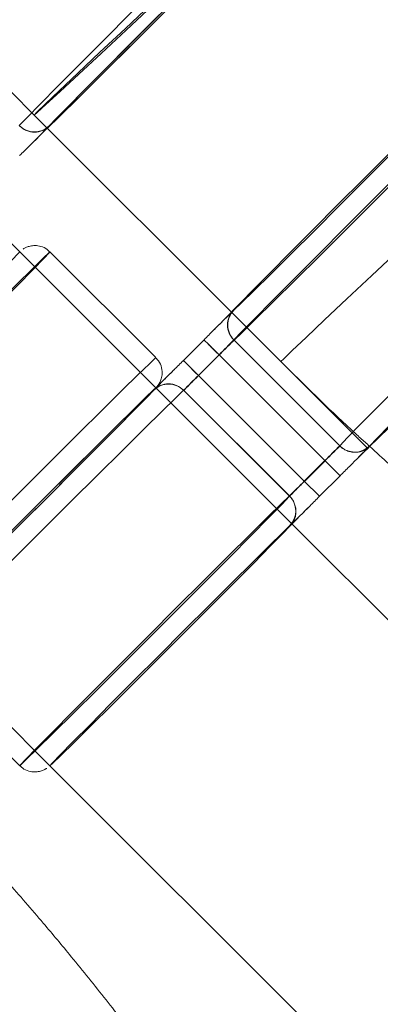
# Model space of a CAD drawing. Units: millimetres. Extents: x 7382 to 38417, y 16393 to 47889.
# Drawn here: x 21026 to 21094, y 30850 to 31035 of the extents above; entities that cross this region are included whole.
import ezdxf

# ---------------------------------------------------------------- set-up
doc = ezdxf.new("R2010")
doc.units = ezdxf.units.MM
doc.header["$LTSCALE"] = 200
doc.linetypes.add('HIDDEN', pattern=[1.905, 1.27, -0.635])
doc.styles.add('SLDTEXTSTYLE0', font='GOTHIC.TTF', dxfattribs={"width": 0.913})
doc.dimstyles.new('SLDDIMSTYLE2', dxfattribs={"dimtxt": 700, "dimasz": 660.4, "dimexe": 0, "dimexo": 0.0625, "dimgap": 175, "dimtad": 1, "dimdec": 3, "dimlfac": 0.25, "dimrnd": 1e-09, "dimzin": 12, "dimdsep": 46, "dimtxsty": 'SLDTEXTSTYLE0', "dimsah": 1, "dimcen": 0.09, "dimadec": 0, "dimazin": 3, "dimtfac": 1, "dimtdec": 3, "dimtofl": 0, "dimtmove": 0, "dimatfit": 3, "dimfxl": 0, "dimfrac": 2, "dimtolj": 1, "dimtzin": 12, "dimarcsym": 0})

# ---------------------------------------------------------------- blocks, each defined once
blk = doc.blocks.new('_D_6')
at = {"color": 7, "linetype": 'Continuous', "lineweight": 0}
for p, q in [((28270.72, 37563.74), (26234.07, 39600.4)), ((26375.49, 39458.98), (12516.2, 25599.68)), ((14411.43, 23704.45), (12374.77, 25741.11))]:
    blk.add_line(p, q, dxfattribs=at)
for points in [[(26375.49, 39458.98), (25836.67, 39063.85), (25980.36, 38920.16)], [(12516.2, 25599.68), (13055.01, 25994.82), (12911.33, 26138.5)]]:
    blk.add_solid(points, dxfattribs=at)
at = {"color": 7, "linetype": 'Continuous', "lineweight": 0, "insert": (15920.55, 30268.54), "char_height": 700, "attachment_point": 1, "rotation": 45, "style": 'SLDTEXTSTYLE0'}
blk.add_mtext('4900', dxfattribs=at)

msp = doc.modelspace()

# ---------------------------------------------------------------- linework, layer by layer
at = {"color": 7, "linetype": 'HIDDEN', "lineweight": 0}
for p, q in [((21006.0117, 31039.7402), (21031.4831, 31014.2688)), ((21006.0276, 31039.7243), (21031.4831, 31014.2688)), ((21029.0461, 31016.7302), (21031.4953, 31014.281)), ((21077.2593, 30940.2083), (21026.3484, 30991.1193)), ((21051.8039, 30965.6638), (21026.3484, 30991.1193)), ((21065.9421, 30979.8342), (21075.2052, 30970.5711)), ((21065.946, 30979.806), (21091.4015, 30954.3505)), ((21086.2339, 30954.7886), (21066.4352, 30974.5873)), ((21059.7873, 30967.9637), (21063.6462, 30971.8225)), ((21063.6462, 30971.8225), (21083.4449, 30952.0238)), ((21079.586, 30948.1649), (21059.7873, 30967.9637)), ((21077.2593, 30940.2083), (21051.8039, 30965.6638)), ((21057.0225, 30965.1747), (21076.8212, 30945.3759)), ((21083.4449, 30952.0238), (21079.586, 30948.1649)), ((21079.586, 30948.1649), (21082.3868, 30945.3641)), ((20981.0776, 30945.8804), (21032.0045, 30894.9535)), ((21006.549, 30920.409), (21032.0045, 30894.9535))]:
    msp.add_line(p, q, dxfattribs=at)
at = {"color": 7, "linetype": 'Continuous', "lineweight": 15}
for p, q in [((21031.4953, 31014.281), (21065.9421, 30979.8342)), ((21026.3484, 30991.1193), (21017.341, 31000.1267)), ((21051.8039, 30971.3206), (21032.0052, 30991.1193)), ((21060.8185, 30974.6502), (21056.9597, 30970.7913)), ((21066.3842, 30974.6383), (21086.1829, 30954.8396)), ((21063.6193, 30971.8494), (21059.7605, 30967.9905)), ((21083.4181, 30952.0506), (21063.6193, 30971.8494)), ((21059.7605, 30967.9905), (21079.5592, 30948.1918)), ((21076.7702, 30945.427), (21056.9715, 30965.2257)), ((21079.5592, 30948.1918), (21083.4181, 30952.0506)), ((21086.2457, 30949.223), (21082.3868, 30945.3641)), ((21082.3868, 30945.3641), (21079.5592, 30948.1918)), ((21299.8203, 30717.6474), (21077.2593, 30940.2083)), ((21006.549, 30914.7522), (21026.3477, 30894.9534)), ((21032.0045, 30894.9535), (21254.9249, 30672.0331))]:
    msp.add_line(p, q, dxfattribs=at)
at = {"color": 8, "linetype": 'Continuous', "lineweight": 15, "flags": 128}
for points in [[(21026.2645, 31014.758), (21027.7314, 31016.2771), (21030.17, 31018.7636), (21033.4796, 31022.115), (21037.5239, 31026.1929), (21042.1358, 31030.8292), (21047.1251, 31035.8326), (21052.2859, 31040.9965), (21057.4053, 31046.1079), (21062.272, 31050.956), (21066.6853, 31055.3406), (21070.4631, 31059.0809), (21073.4494, 31062.0226), (21075.5212, 31064.0443), (21076.5927, 31065.0624), (21076.738, 31065.1805)], [(21116.8576, 31025.0608), (21116.7124, 31024.9428), (21115.6408, 31023.9246), (21113.5691, 31021.903), (21110.5828, 31018.9614), (21106.805, 31015.221), (21102.3917, 31010.8363), (21097.5249, 31005.9883), (21092.4055, 31000.8768), (21087.2447, 30995.7129), (21082.2554, 30990.7096), (21077.6435, 30986.0733), (21073.5993, 30981.9953), (21070.2896, 30978.6439), (21067.851, 30976.1574), (21066.3842, 30974.6383)], [(21086.1829, 30954.8396), (21087.6497, 30956.3587), (21090.0883, 30958.8452), (21093.398, 30962.1966), (21097.4422, 30966.2746), (21102.0541, 30970.9109), (21107.0434, 30975.9142), (21112.2042, 30981.0781), (21117.3236, 30986.1896), (21122.1904, 30991.0377), (21126.6037, 30995.4223), (21130.3814, 30999.1626), (21133.3678, 31002.1043), (21135.4395, 31004.1259), (21136.5111, 31005.1441), (21136.6564, 31005.2621)], [(21032.0052, 30991.1193), (21031.8599, 30991.0014), (21030.7883, 30989.9832), (21028.7166, 30987.9615), (21025.7303, 30985.0198), (21021.9525, 30981.2795), (21017.5392, 30976.8949), (21012.6725, 30972.0468), (21007.5531, 30966.9354), (21002.3922, 30961.7714), (20997.403, 30956.7681), (20992.7911, 30952.1318), (20988.7468, 30948.0539), (20985.4371, 30944.7025), (20982.9986, 30942.2159), (20981.5317, 30940.6969)], [(21001.3304, 30920.8982), (21002.7973, 30922.4172), (21005.2359, 30924.9037), (21008.5455, 30928.2551), (21012.5898, 30932.3331), (21017.2017, 30936.9694), (21022.191, 30941.9727), (21027.3518, 30947.1367), (21032.4712, 30952.2481), (21037.3379, 30957.0961), (21041.7512, 30961.4808), (21045.529, 30965.2211), (21048.5153, 30968.1628), (21050.587, 30970.1844), (21051.6586, 30971.2026), (21051.8039, 30971.3206)], [(21056.9715, 30965.2257), (21055.4524, 30963.7588), (21052.9659, 30961.3202), (21049.6145, 30958.0105), (21045.5365, 30953.9663), (21040.9002, 30949.3544), (21035.8969, 30944.3651), (21030.733, 30939.2043), (21025.6215, 30934.0849), (21020.7735, 30929.2181), (21016.3888, 30924.8048), (21012.6485, 30921.0271), (21009.7068, 30918.0407), (21007.6852, 30915.969), (21006.667, 30914.8974), (21006.549, 30914.7522)], [(21026.3477, 30894.9534), (21026.4657, 30895.0987), (21027.4839, 30896.1703), (21029.5055, 30898.242), (21032.4472, 30901.2284), (21036.1875, 30905.0061), (21040.5722, 30909.4194), (21045.4202, 30914.2862), (21050.5317, 30919.4056), (21055.6956, 30924.5664), (21060.6989, 30929.5557), (21065.3352, 30934.1676), (21069.4132, 30938.2118), (21072.7646, 30941.5215), (21075.2511, 30943.9601), (21076.7702, 30945.427)]]:
    msp.add_lwpolyline(points, dxfattribs=at)
at = {"color": 7, "linetype": 'HIDDEN', "lineweight": 0, "flags": 128}
for points in [[(21029.0461, 31016.7302), (21029.5666, 31017.2672), (21031.1549, 31018.8019), (21033.7367, 31021.2624), (21037.1915, 31024.5337), (21041.3575, 31028.4629), (21046.0401, 31032.8663), (21051.0202, 31037.5379), (21056.065, 31042.2593), (21060.9386, 31046.8097), (21065.4132, 31050.9763), (21069.2794, 31054.5645), (21072.3566, 31057.4062), (21074.5008, 31059.3688), (21075.6118, 31060.3603), (21075.6376, 31060.3345), (21074.577, 31059.2926), (21072.4796, 31057.2832), (21069.4435, 31054.4004), (21065.6107, 31050.7789), (21061.1603, 31046.588), (21056.3004, 31042.0238), (21051.2584, 31037.2996), (21046.2699, 31032.6364), (21041.5683, 31028.2522), (21037.3733, 31024.3519), (21033.8811, 31021.118), (21031.255, 31018.7017), (21029.6179, 31017.216), (21029.0461, 31016.7302)], [(21076.7321, 31059.5109), (21076.2623, 31058.9981), (21074.8064, 31057.4945), (21072.4348, 31055.0795), (21069.2523, 31051.8598), (21065.3998, 31047.9781), (21061.0477, 31043.606), (21056.3888, 31038.937), (21051.6289, 31034.1776), (21046.9789, 31029.5386), (21042.6445, 31025.2251), (21038.8174, 31021.4282), (21035.6671, 31018.3156), (21033.3328, 31016.0252), (21031.918, 31014.6583)], [(21031.4992, 31014.2771), (21031.5228, 31014.2956), (21032.3398, 31015.0617), (21034.1748, 31016.8488), (21036.942, 31019.5733), (21040.512, 31023.1078), (21044.7178, 31027.287), (21049.3628, 31031.9155), (21054.2298, 31036.7769)], [(21111.188, 31025.0548), (21111.2008, 31025.0608), (21110.7251, 31024.5352), (21109.2693, 31023.0316), (21106.8976, 31020.6166), (21103.7152, 31017.397), (21099.8626, 31013.5152), (21095.5106, 31009.1431), (21090.8516, 31004.4741), (21086.0918, 30999.7148), (21081.4418, 30995.0757), (21077.1074, 30990.7623), (21073.2803, 30986.9653), (21070.1299, 30983.8527), (21067.7957, 30981.5623), (21066.3808, 30980.1955)], [(21066.4352, 30974.5873), (21067.9542, 30976.0542), (21070.4407, 30978.4928), (21073.7921, 30981.8025), (21077.8701, 30985.8467), (21082.5064, 30990.4586), (21087.5097, 30995.4479), (21092.6736, 31000.6087), (21097.7851, 31005.7281), (21102.6332, 31010.5949), (21107.0178, 31015.0082), (21110.7581, 31018.7859), (21113.6998, 31021.7723), (21115.7214, 31023.844), (21116.7396, 31024.9156), (21116.8576, 31025.0608)], [(21031.5114, 31014.265), (21031.723, 31014.471), (21031.918, 31014.6583)], [(21075.2052, 30970.5711), (21075.7257, 30971.1081), (21077.3139, 30972.6428), (21079.8958, 30975.1033), (21083.3506, 30978.3747), (21087.5166, 30982.3039), (21092.1991, 30986.7072), (21097.1792, 30991.3788), (21102.2241, 30996.1002), (21107.0977, 31000.6506), (21111.5723, 31004.8173), (21115.4385, 31008.4054), (21118.5157, 31011.2471), (21120.6599, 31013.2097), (21121.7709, 31014.2013), (21121.9207, 31014.3165)], [(21136.498, 30999.4739), (21136.6563, 30999.6053), (21136.1807, 30999.0798), (21134.7248, 30997.5762), (21132.3531, 30995.1611), (21129.1706, 30991.9415), (21125.3182, 30988.0597), (21120.9661, 30983.6876), (21116.3071, 30979.0186), (21111.5473, 30974.2593), (21106.8973, 30969.6202), (21102.5629, 30965.3068), (21098.7358, 30961.5098), (21095.5854, 30958.3972), (21093.2512, 30956.1068), (21091.8363, 30954.74)], [(21026.3355, 30991.1134), (21026.3484, 30991.1193), (21025.8727, 30990.5937), (21024.4168, 30989.0902), (21022.0452, 30986.6751), (21018.8627, 30983.4555), (21015.0102, 30979.5737), (21010.6582, 30975.2016), (21005.9992, 30970.5326), (21001.2393, 30965.7733), (20996.5893, 30961.1343), (20992.2549, 30956.8208), (20988.4278, 30953.0238), (20985.2775, 30949.9112), (20982.9432, 30947.6209), (20981.5284, 30946.254)], [(20981.5827, 30940.6459), (20983.1018, 30942.1127), (20985.5883, 30944.5513), (20988.9397, 30947.861), (20993.0176, 30951.9052), (20997.6539, 30956.5171), (21002.6573, 30961.5064), (21007.8212, 30966.6672), (21012.9326, 30971.7866), (21017.7807, 30976.6534), (21022.1654, 30981.0667), (21025.9057, 30984.8445), (21028.8474, 30987.8308), (21030.869, 30989.9025), (21031.8872, 30990.9741), (21032.0052, 30991.1193)], [(21066.3808, 30980.1955), (21066.1952, 30980.0211), (21066.0607, 30979.8978), (21065.9775, 30979.8261), (21065.946, 30979.806), (21065.9661, 30979.8375), (21066.0379, 30979.9206), (21066.1611, 30980.0552), (21066.3355, 30980.2408)], [(21063.6462, 30971.8225), (21063.1289, 30972.3398), (21062.6286, 30972.8401), (21062.162, 30973.3067), (21061.745, 30973.7237), (21061.3915, 30974.0772), (21061.1135, 30974.3552), (21060.9203, 30974.5484), (21060.8185, 30974.6502)], [(21059.7873, 30967.9637), (21059.27, 30968.4809), (21058.7697, 30968.9813), (21058.3031, 30969.4478), (21057.8861, 30969.8648), (21057.5326, 30970.2183), (21057.2546, 30970.4963), (21057.0615, 30970.6895), (21056.9597, 30970.7913)], [(21051.4143, 30965.229), (21050.0475, 30963.8141), (21047.7571, 30961.4799), (21044.6445, 30958.3295), (21040.8475, 30954.5025), (21036.5341, 30950.168), (21031.895, 30945.518), (21027.1357, 30940.7582), (21022.4667, 30936.0992), (21018.0946, 30931.7472), (21014.2128, 30927.8947), (21010.9932, 30924.7122), (21008.5782, 30922.3405), (21007.0746, 30920.8847), (21006.549, 30920.409), (21006.5549, 30920.4217)], [(21051.369, 30965.2743), (21051.8039, 30965.6638), (21051.3282, 30965.1382), (21049.8723, 30963.6347), (21047.5007, 30961.2197), (21044.3182, 30958), (21040.4657, 30954.1183), (21036.1136, 30949.7461), (21031.4547, 30945.0771), (21026.6948, 30940.3178), (21022.0448, 30935.6788), (21017.7104, 30931.3653), (21013.8833, 30927.5683), (21010.733, 30924.4557), (21008.3987, 30922.1654), (21006.9839, 30920.7985), (21006.9839, 30920.7985)], [(21051.369, 30965.2743), (21051.5546, 30965.4487), (21051.6892, 30965.5719), (21051.7723, 30965.6437), (21051.8039, 30965.6638), (21051.7837, 30965.6323), (21051.712, 30965.5492), (21051.5887, 30965.4146), (21051.4143, 30965.229)], [(21083.4449, 30952.0238), (21083.9617, 30951.507), (21084.4605, 30951.0082), (21084.9246, 30950.5441), (21085.3384, 30950.1303), (21085.6878, 30949.7809), (21085.9612, 30949.5075), (21086.1492, 30949.3194), (21086.2457, 30949.223)], [(21076.8212, 30945.3759), (21075.3543, 30943.8569), (21072.9157, 30941.3704), (21069.6061, 30938.019), (21065.5618, 30933.941), (21060.9499, 30929.3047), (21055.9606, 30924.3014), (21050.7998, 30919.1374), (21045.6804, 30914.026), (21040.8137, 30909.1779), (21036.4004, 30904.7933), (21032.6226, 30901.053), (21029.6362, 30898.1113), (21027.5646, 30896.0897), (21026.493, 30895.0715), (21026.3477, 30894.9534)], [(21076.8698, 30939.7735), (21077.0571, 30939.9685), (21077.2752, 30940.1924)], [(21076.8698, 30939.7735), (21075.503, 30938.3587), (21073.2126, 30936.0244), (21070.1, 30932.874), (21066.303, 30929.047), (21061.9896, 30924.7125), (21057.3505, 30920.0625), (21052.5912, 30915.3027), (21047.9222, 30910.6437), (21043.5501, 30906.2917), (21039.6683, 30902.4392), (21036.4487, 30899.2567), (21034.0337, 30896.885), (21032.5301, 30895.4292), (21032.0174, 30894.9595)]]:
    msp.add_lwpolyline(points, dxfattribs=at)
at = {"color": 7, "linetype": 'Continuous', "lineweight": 15, "flags": 128}
for points in [[(21076.7297, 31059.5075), (21076.4206, 31059.2449), (21075.0867, 31057.9607), (21072.7721, 31055.6916), (21069.5848, 31052.5437), (21065.674, 31048.6641), (21061.2225, 31044.2343), (21056.4384, 31039.4613), (21051.5455, 31034.5684), (21046.7725, 31029.7843), (21042.3427, 31025.3328), (21038.4631, 31021.422), (21035.3151, 31018.2347), (21033.0461, 31015.92), (21031.7619, 31014.5862), (21031.4992, 31014.2771)], [(21031.8726, 31014.7037), (21033.2395, 31016.1185), (21035.5299, 31018.4528), (21038.6424, 31021.6032), (21042.4395, 31025.4302), (21046.7529, 31029.7646), (21051.3919, 31034.4146), (21056.1513, 31039.1744), (21060.8203, 31043.8335), (21065.1924, 31048.1855), (21069.0742, 31052.038), (21072.2938, 31055.2205), (21074.7088, 31057.5921), (21076.2124, 31059.048), (21076.738, 31059.5236), (21076.7321, 31059.5109)], [(21066.3355, 30980.2408), (21067.7024, 30981.6556), (21069.9927, 30983.9899), (21073.1053, 30987.1403), (21076.9023, 30990.9673), (21081.2158, 30995.3018), (21085.8548, 30999.9518), (21090.6141, 31004.7116), (21095.2831, 31009.3706), (21099.6553, 31013.7226), (21103.537, 31017.5751), (21106.7566, 31020.7576), (21109.1717, 31023.1293), (21110.6753, 31024.5851), (21111.188, 31025.0548)], [(21028.1079, 31010.8936), (21028.8051, 31011.5879), (21029.4596, 31012.2384), (21030.0596, 31012.8337), (21030.5948, 31013.3632), (21031.0555, 31013.8177), (21031.4338, 31014.1892), (21031.5114, 31014.265)], [(21031.4992, 31014.2771), (21031.4831, 31014.2688), (21031.5033, 31014.3003), (21031.575, 31014.3835), (21031.6982, 31014.518), (21031.8726, 31014.7037)], [(21091.791, 30954.7853), (21093.1578, 30956.2002), (21095.4482, 30958.5344), (21098.5608, 30961.6848), (21102.3578, 30965.5118), (21106.6713, 30969.8463), (21111.3103, 30974.4963), (21116.0696, 30979.2561), (21120.7386, 30983.9151), (21125.1108, 30988.2671), (21128.9925, 30992.1196), (21132.2121, 30995.3021), (21134.6272, 30997.6737), (21136.1307, 30999.1296), (21136.498, 30999.4739)], [(21060.8185, 30974.6502), (21060.915, 30974.5537), (21061.103, 30974.3657), (21061.3764, 30974.0923), (21061.7258, 30973.7429), (21062.1396, 30973.3291), (21062.6037, 30972.865), (21063.1026, 30972.3661), (21063.6193, 30971.8494)], [(21056.9597, 30970.7913), (21057.0561, 30970.6949), (21057.2442, 30970.5068), (21057.5175, 30970.2334), (21057.867, 30969.884), (21058.2807, 30969.4702), (21058.7448, 30969.0061), (21059.2437, 30968.5072), (21059.7605, 30967.9905)], [(21006.5549, 30920.4217), (21007.0247, 30920.9346), (21008.4806, 30922.4381), (21010.8522, 30924.8532), (21014.0347, 30928.0728), (21017.8872, 30931.9545), (21022.2392, 30936.3267), (21026.8982, 30940.9957), (21031.658, 30945.755), (21036.3081, 30950.3941), (21040.6425, 30954.7075), (21044.4696, 30958.5045), (21047.6199, 30961.6171), (21049.9542, 30963.9075), (21051.369, 30965.2743)], [(21006.9385, 30920.8438), (21008.3054, 30922.2587), (21010.5958, 30924.5929), (21013.7083, 30927.7433), (21017.5053, 30931.5704), (21021.8188, 30935.9048), (21026.4578, 30940.5548), (21031.2172, 30945.3146), (21035.8862, 30949.9736), (21040.2583, 30954.3257), (21044.1401, 30958.1781), (21047.3597, 30961.3606), (21049.7747, 30963.7323), (21051.2783, 30965.1882), (21051.369, 30965.2743)], [(21091.8363, 30954.74), (21091.6507, 30954.5656), (21091.5162, 30954.4424), (21091.433, 30954.3706), (21091.4015, 30954.3505), (21091.4216, 30954.382), (21091.4934, 30954.4651), (21091.6166, 30954.5997), (21091.791, 30954.7853)], [(21086.2457, 30949.223), (21086.1439, 30949.3248), (21085.9507, 30949.518), (21085.6727, 30949.796), (21085.3192, 30950.1495), (21084.9022, 30950.5665), (21084.4357, 30951.033), (21083.9353, 30951.5334), (21083.4181, 30952.0506)], [(21077.2752, 30940.1924), (21077.339, 30940.2576), (21077.7105, 30940.6359), (21078.1649, 30941.0967), (21078.6945, 30941.6318), (21079.2898, 30942.2319), (21079.9403, 30942.8863), (21080.6346, 30943.5836)], [(21032.0174, 30894.9595), (21032.0045, 30894.9535), (21032.4802, 30895.4791), (21033.9361, 30896.9827), (21036.3077, 30899.3977), (21039.4902, 30902.6173), (21043.3427, 30906.499), (21047.6947, 30910.8712), (21052.3537, 30915.5402), (21057.1135, 30920.2995), (21061.7635, 30924.9385), (21066.098, 30929.252), (21069.9251, 30933.049), (21073.0754, 30936.1616), (21075.4097, 30938.452), (21076.8245, 30939.8188)]]:
    msp.add_lwpolyline(points, dxfattribs=at)
at = {"color": 7, "linetype": 'Continuous', "lineweight": 15}
for centre, radius, start, end in [((21029.0958, 31017.5392), 3.9688, 224.489443, 314.401076), ((20766.6695, 31272.9876), 370.1936, 314.928238, 315.757262), ((20800.6084, 31239.0405), 370.9288, 314.929282, 315.756666), ((21069.1577, 30977.4639), 3.9593, 135.463477, 225.531619), ((20866.6687, 31169.8602), 279.2809, 314.846198, 315.651879), ((20792.746, 31230.8227), 370.6775, 314.243054, 315.070996), ((20861.6453, 31165.0473), 279.4298, 314.348182, 315.153435), ((21054.1459, 30962.4521), 3.9593, 44.468161, 134.536436), ((20886.6012, 31149.9268), 279.0911, 314.846228, 315.652461), ((21089.0141, 30957.6208), 3.9688, 224.488816, 314.401092), ((20826.2191, 31213.4326), 370.7113, 314.928931, 315.756795), ((21350.4837, 30689.1681), 370.7113, 134.243205, 135.071069), ((20882.3049, 31144.3813), 278.2077, 314.346259, 315.155052), ((21073.989, 30942.5957), 3.9688, 315.598774, 45.511313), ((20818.0032, 31205.5668), 370.9588, 314.24348, 315.070799), ((21079.8366, 30936.8936), 4.1988, 127.866262, 135.839012)]:
    msp.add_arc(centre, radius, start, end, dxfattribs=at)
at = {"color": 7, "linetype": 'HIDDEN', "lineweight": 0}
for centre, radius, start, end in [((21029.1411, 31017.4805), 3.9593, 224.467684, 314.536303), ((21027.3434, 31019.2625), 6.4904, 309.814291, 314.81503), ((21325.1361, 30714.5154), 370.8642, 134.243487, 135.071016), ((21069.2164, 30977.4186), 3.9688, 135.599206, 225.51088), ((21261.6088, 30774.9184), 279.214, 134.347717, 135.153595), ((21317.0066, 30706.5606), 370.7406, 134.928849, 135.75665), ((21256.7144, 30769.9782), 279.2463, 134.846452, 135.652237), ((21054.1912, 30962.3934), 3.9688, 44.4894, 134.400511), ((21281.5428, 30754.9832), 279.4061, 134.347994, 135.153317), ((21089.0594, 30957.5622), 3.9593, 224.468009, 314.536585), ((21275.7755, 30750.9107), 278.2077, 134.844948, 135.653741), ((21074.0477, 30942.5504), 3.9593, 315.462935, 45.531861), ((21073.9395, 30942.7903), 4.2057, 314.167545, 322.127181)]:
    msp.add_arc(centre, radius, start, end, dxfattribs=at)
at = {"color": 7, "linetype": 'Continuous', "lineweight": 15}
for points, knots in [([(21026.3273, 31009.1414), (21026.9155, 31009.7153), (21027.5115, 31010.2968), (21028.1001, 31010.8858), (21028.1079, 31010.8936)], [0, 0, 0, 0, 0.98684442, 1, 1, 1, 1]), ([(21031.9658, 30991.0658), (21031.8169, 30991.2359), (21031.3713, 30991.7451), (21030.378, 30992.1594), (21029.2751, 30992.3343), (21028.3482, 30992.234), (21027.6407, 30992.0052), (21027.1758, 30991.7643), (21027.014, 30991.6562), (21026.9657, 30991.624)], [0, 0, 0, 0, 0.11981052, 0.358519, 0.55132611, 0.714331, 0.85055761, 0.95543426, 1, 1, 1, 1]), ([(21062.5707, 30976.4307), (21062.563, 30976.4229), (21061.9743, 30975.834), (21061.3926, 30975.2382), (21060.8185, 30974.6502)], [0, 0, 0, 0, 0.01313893, 1, 1, 1, 1]), ([(21052.2537, 30966.1966), (21052.3165, 30966.2902), (21052.478, 30966.5312), (21052.7944, 30967.1968), (21053.0229, 30968.1944), (21052.9298, 30969.4507), (21052.492, 30970.5948), (21051.9551, 30971.0909), (21051.764, 30971.2676)], [0, 0, 0, 0, 0.08317149, 0.2141729, 0.38392093, 0.62054737, 0.86490011, 1, 1, 1, 1]), ([(21056.9597, 30970.7913), (21056.3717, 30970.2172), (21055.7758, 30969.6355), (21055.1869, 30969.0468), (21055.1791, 30969.0391)], [0, 0, 0, 0, 0.98685269, 1, 1, 1, 1]), ([(21091.7984, 30954.7033), (21094.2291, 30952.4718), (21099.3894, 30947.7344), (21107.2764, 30940.9613), (21115.2666, 30934.3351), (21122.9804, 30928.2003), (21130.5913, 30922.3762), (21138.6893, 30916.4139), (21148.7058, 30909.3454), (21161.7613, 30900.6469), (21178.4744, 30890.3351), (21198.6453, 30879.0265), (21222.4606, 30867.1461), (21250.1088, 30855.2565), (21281.6894, 30843.7693), (21304.444, 30837.7036), (21316.3823, 30834.5212)], [0, 0, 0, 0, 0.03845475, 0.08163768, 0.12114455, 0.15943076, 0.19649613, 0.23283291, 0.27662639, 0.3393655, 0.41563971, 0.50544803, 0.60878948, 0.7256629, 0.85606694, 1, 1, 1, 1]), ([(21088.0262, 30950.9752), (21088.0185, 30950.9675), (21087.4293, 30950.379), (21086.8336, 30949.7972), (21086.2457, 30949.223)], [0, 0, 0, 0, 0.01315147, 1, 1, 1, 1]), ([(21082.3868, 30945.3641), (21081.8126, 30944.7762), (21081.2308, 30944.1805), (21080.6424, 30943.5914), (21080.6346, 30943.5836)], [0, 0, 0, 0, 0.98686529, 1, 1, 1, 1]), ([(21137.6917, 30655.8305), (21134.5464, 30667.64), (21128.5463, 30690.1684), (21117.1984, 30721.4755), (21105.4331, 30748.9533), (21093.6454, 30772.6949), (21082.3813, 30792.8807), (21072.0548, 30809.69), (21063.0587, 30823.2403), (21055.4747, 30833.9884), (21048.8417, 30842.952), (21042.5097, 30851.1565), (21036.4786, 30858.6523), (21030.3359, 30866.0118), (21023.197, 30874.251), (21013.5906, 30884.863), (21005.9432, 30892.6358), (21001.6417, 30897.0077)], [0, 0, 0, 0, 0.13071215, 0.24935353, 0.3559229, 0.45041904, 0.532841, 0.6031878, 0.66145866, 0.70684758, 0.74392876, 0.78076803, 0.81773404, 0.84686795, 0.88333676, 0.93438106, 1, 1, 1, 1]), ([(21026.3868, 30895.0074), (21026.5358, 30894.8371), (21026.9815, 30894.3278), (21027.9749, 30893.9134), (21029.0778, 30893.7385), (21030.0047, 30893.8388), (21030.7122, 30894.0676), (21031.1771, 30894.3085), (21031.3389, 30894.4166), (21031.3872, 30894.4489)], [0, 0, 0, 0, 0.11988479, 0.3585714, 0.55136326, 0.71435719, 0.85057002, 0.95543797, 1, 1, 1, 1])]:
    msp.add_open_spline(points, degree=3, knots=knots, dxfattribs=at)
at = {"color": 7, "linetype": 'HIDDEN', "lineweight": 0}
msp.add_open_spline([(21075.2052, 30970.5711), (21079.5299, 30966.2726), (21084.9599, 30960.8755), (21090.6419, 30955.7471), (21091.7984, 30954.7033)], degree=3, knots=[0, 0, 0, 0, 0.796459, 1, 1, 1, 1], dxfattribs=at)

# ---------------------------------------------------------------- dimensions: what is measured, and where the dimension line sits
at = {"color": 7, "linetype": 'Continuous', "lineweight": 0}
dim = msp.add_linear_dim(base=(12516.1963, 25599.6848), p1=(28412.1447, 37422.3222), p2=(14552.8518, 23563.0293), angle=45, dimstyle='SLDDIMSTYLE2', dxfattribs=at)
dim.commit()
dim.dimension.update_dxf_attribs({"geometry": '_D_6', "text_midpoint": (17284.2638, 30367.7522), "dimtype": 160})

doc.saveas('drawing.dxf')
